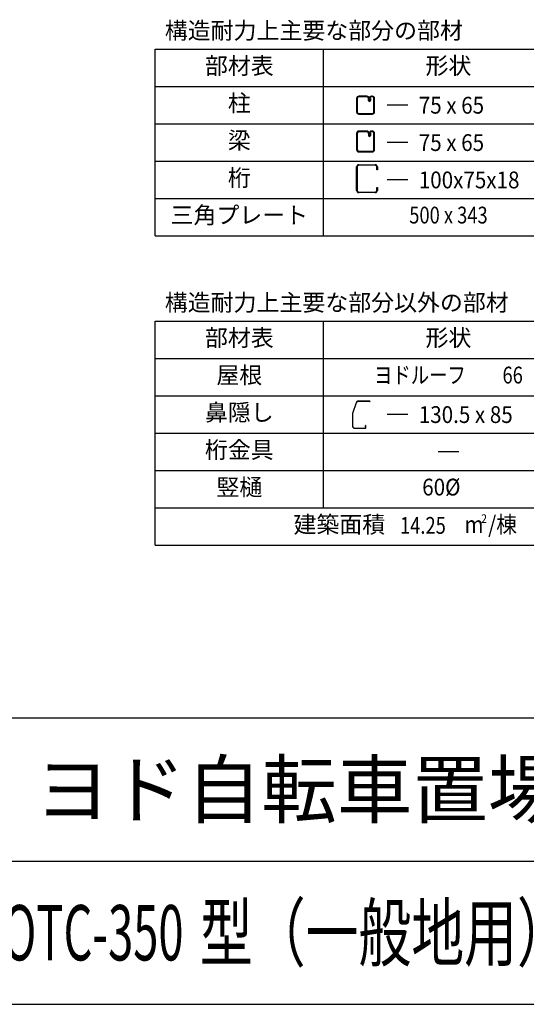
# Model space of a CAD drawing. Extents: x 434 to 16382, y 181 to 11242.
# Drawn here: x 11060 to 12525, y 414 to 3261 of the extents above; entities that cross this region are included whole.
import ezdxf
from ezdxf.enums import TextEntityAlignment as Align

# ---------------------------------------------------------------- set-up
doc = ezdxf.new("R2010")
doc.units = 0
doc.header["$LTSCALE"] = 40
doc.header["$MEASUREMENT"] = 0
for name, color, linetype in [('KETA_M', 4, 'CONTINUOUS'), ('LM2', 2, 'CONTINUOUS'), ('LW1', 4, 'CONTINUOUS'), ('NAME', 20, 'CONTINUOUS'), ('U2', 4, 'CONTINUOUS'), ('WAKUSEN-01', 50, 'CONTINUOUS'), ('WAKUSEN-02', 130, 'CONTINUOUS')]:
    doc.layers.add(name, color=color, linetype=linetype)
doc.styles.add('01', font='ROMANS', dxfattribs={"height": 3, "bigfont": 'BIGFONT'})

msp = doc.modelspace()

# ---------------------------------------------------------------- linework, layer by layer
at = {"layer": 'KETA_M'}
for p, q in [((12033.9, 2767.7), (12033.9, 2835.6)), ((12035.2, 2835.6), (12035.2, 2767.7)), ((12040, 2841.7), (12087.8, 2841.7)), ((12087.8, 2840.4), (12040, 2840.4)), ((12092.6, 2827.3), (12092.6, 2835.6)), ((12093.9, 2827.3), (12092.6, 2827.3)), ((12093.9, 2835.6), (12093.9, 2827.3)), ((12040, 2762.9), (12087.8, 2762.9)), ((12092.6, 2776.1), (12093.9, 2776.1)), ((12092.6, 2767.7), (12092.6, 2776.1)), ((12093.9, 2776.1), (12093.9, 2767.7)), ((12087.8, 2761.7), (12040, 2761.7))]:
    msp.add_line(p, q, dxfattribs=at)
for centre, radius, start, end in [((12040, 2835.6), 6.08, 90, 180), ((12040, 2835.6), 4.8, 90, 180), ((12087.8, 2835.6), 6.08, 0, 90), ((12087.8, 2835.6), 4.8, 0, 90), ((12040, 2767.7), 6.08, 180, 270), ((12040, 2767.7), 4.8, 180, 270), ((12087.8, 2767.7), 4.8, 270, 360), ((12087.8, 2767.7), 6.08, 270, 360)]:
    msp.add_arc(centre, radius, start, end, dxfattribs=at)
at = {"layer": 'LM2'}
for p, q in [((12181.8, 3014), (12121.8, 3014)), ((12181.8, 2906), (12121.8, 2906)), ((12181.8, 2798), (12121.8, 2798)), ((12181.8, 2119.4), (12121.8, 2119.4)), ((12329.5, 2011.4), (12269.5, 2011.4))]:
    msp.add_line(p, q, dxfattribs=at)
at = {"layer": 'LW1'}
for p, q in [((11451.7, 3176), (14851.3, 3176)), ((11451.7, 2636), (11451.7, 3176)), ((11937.7, 2636), (11937.7, 3176)), ((11451.7, 3068), (14851.3, 3068)), ((11451.7, 2960), (14851.3, 2960)), ((11451.7, 2852), (14851.3, 2852)), ((11451.7, 2744), (14851.3, 2744)), ((11451.7, 2636), (14851.3, 2636)), ((11451.7, 2389.4), (14851.3, 2389.4)), ((11451.7, 1741.4), (11451.7, 2389.4)), ((11937.7, 1849.4), (11937.7, 2389.4)), ((11451.7, 2281.4), (14851.3, 2281.4)), ((11451.7, 2173.4), (14851.3, 2173.4)), ((11451.7, 2065.4), (14851.3, 2065.4)), ((11451.7, 1957.4), (14851.3, 1957.4)), ((11451.7, 1849.4), (14851.3, 1849.4)), ((11451.7, 1741.4), (14851.3, 1741.4))]:
    msp.add_line(p, q, dxfattribs=at)
at = {"layer": 'U2'}
for p, q in [((12033.9, 3033.5), (12033.9, 2994.8)), ((12035.8, 3033.5), (12035.8, 2994.8)), ((12063.3, 3040.2), (12040.6, 3040.2)), ((12063.3, 3038.3), (12040.6, 3038.3)), ((12068.1, 3027.7), (12068.1, 3033.5)), ((12069.9, 3027.7), (12069.9, 3033.5)), ((12069.9, 3028.2), (12071.8, 3028.2)), ((12071.8, 3033.8), (12073.6, 3033.8)), ((12071.8, 3033.5), (12071.8, 3027.7)), ((12073.6, 3033.8), (12073.6, 3027.7)), ((12079.3, 3040.2), (12076.6, 3040.2)), ((12079.3, 3038.3), (12076.6, 3038.3)), ((12084.1, 2994.8), (12084.1, 3033.5)), ((12085.9, 2994.8), (12085.9, 3033.5)), ((12040.6, 2990), (12079.3, 2990)), ((12040.6, 2988.2), (12079.3, 2988.2)), ((12033.9, 2933.2), (12033.9, 2885.3)), ((12035.8, 2933.2), (12035.8, 2885.3)), ((12065.3, 2939.2), (12040, 2939.2)), ((12063.3, 2937.4), (12040, 2937.4)), ((12071.8, 2932.8), (12073.6, 2932.8)), ((12073.6, 2932.8), (12073.6, 2926.8)), ((12079.8, 2939.2), (12076.6, 2939.2)), ((12079.8, 2937.4), (12076.6, 2937.4)), ((12084.1, 2885.3), (12084.1, 2933.2)), ((12085.9, 2885.3), (12085.9, 2933.2)), ((12068.1, 2932.6), (12068.1, 2926.8)), ((12069.9, 2932.6), (12069.9, 2926.8)), ((12069.9, 2927.2), (12071.8, 2927.2)), ((12071.8, 2932.6), (12071.8, 2926.8)), ((12040, 2881.1), (12079.8, 2881.1)), ((12040, 2879.2), (12079.8, 2879.2)), ((12032.2, 2153.8), (12021.7, 2122.3)), ((12032.8, 2153.6), (12022.3, 2122.2)), ((12072.1, 2158.3), (12038.5, 2158.3)), ((12072.1, 2157.7), (12038.5, 2157.7)), ((12067.9, 2157.1), (12067.9, 2157.7)), ((12072.1, 2157.1), (12067.9, 2157.1)), ((12021.7, 2122.3), (12021.7, 2086.6)), ((12022.3, 2122.2), (12022.3, 2086.6)), ((12028.3, 2080.6), (12059.5, 2080.6)), ((12028.3, 2080), (12059.5, 2080)), ((12058.3, 2080), (12058.3, 2080.6)), ((12059.5, 2083), (12059.5, 2087.2)), ((12060.1, 2083), (12059.5, 2083)), ((12060.1, 2081.2), (12060.1, 2087.2)), ((12060.7, 2083), (12060.1, 2083)), ((12060.7, 2081.2), (12060.7, 2087.2))]:
    msp.add_line(p, q, dxfattribs=at)
for centre, radius, start, end in [((12040.6, 3033.5), 6.64, 90, 180), ((12040.6, 3033.5), 4.8, 90, 180), ((12063.3, 3033.5), 6.64, 0, 90), ((12063.3, 3033.5), 4.8, 0, 90), ((12070.8, 3027.7), 2.76, 180, 0), ((12076.6, 3033.5), 6.64, 90, 180), ((12070.8, 3027.7), 0.92, 180, 0), ((12076.6, 3033.5), 4.8, 90, 180), ((12079.3, 3033.5), 6.64, 0, 90), ((12079.3, 3033.5), 4.8, 0, 90), ((12040.6, 2994.8), 6.64, 180, 270), ((12040.6, 2994.8), 4.8, 180, 270), ((12079.3, 2994.8), 4.8, 270, 0), ((12079.3, 2994.8), 6.64, 270, 0), ((12040, 2933.2), 6.08, 90, 180), ((12040, 2933.2), 4.24, 90, 180), ((12063.3, 2932.6), 6.64, 0, 90), ((12063.3, 2932.6), 4.8, 0, 90), ((12076.6, 2932.6), 6.64, 90, 180), ((12076.6, 2932.6), 4.8, 90, 180), ((12079.8, 2933.2), 6.08, 0, 90), ((12079.8, 2933.2), 4.24, 0, 90), ((12070.8, 2926.8), 2.76, 180, 0), ((12070.8, 2926.8), 0.92, 180, 0), ((12040, 2885.3), 6.08, 180, 270), ((12040, 2885.3), 4.24, 180, 270), ((12079.8, 2885.3), 6.08, 270, 0), ((12079.8, 2885.3), 4.24, 270, 0), ((12038.5, 2151.7), 6.6, 90, 161.5651), ((12038.5, 2151.7), 6, 90, 161.5651), ((12072.1, 2157.7), 0.6, 270, 90), ((12028.3, 2086.6), 6.6, 180, 270), ((12028.3, 2086.6), 6, 180, 270), ((12060.1, 2087.2), 0.6, 0, 180), ((12059.5, 2081.2), 0.6, 270, 0), ((12059.5, 2081.2), 1.2, 270, 0)]:
    msp.add_arc(centre, radius, start, end, dxfattribs=at)
at = {"layer": 'WAKUSEN-01'}
for p, q in [((10280, 1242), (16382, 1242)), ((434, 414), (16382, 414))]:
    msp.add_line(p, q, dxfattribs=at)
at = {"layer": 'WAKUSEN-02'}
msp.add_line((10280, 828), (13434, 828), dxfattribs=at)

# ---------------------------------------------------------------- texts
at = {"layer": 'LM2', "style": '01'}
for s, p in [('構造耐力上主要な部分の部材', (11479.2, 3205.7)), ('構造耐力上主要な部分以外の部材', (11479.2, 2419.1))]:
    msp.add_text(s, height=48.6, dxfattribs=at).set_placement(p)
for s, p in [('部材表', (11694.7, 3122)), ('形状', (12299.5, 3122)), ('柱', (11694.7, 3014)), ('梁', (11694.7, 2906)), ('桁', (11694.7, 2798)), ('三角プレート', (11694.7, 2690)), ('部材表', (11694.7, 2335.4)), ('形状', (12299.5, 2335.4)), ('屋根', (11694.7, 2227.4)), ('鼻隠し', (11694.7, 2119.4)), ('桁金具', (11694.7, 2011.4)), ('竪樋', (11694.7, 1903.4)), ('建築面積', (11984, 1795.4))]:
    msp.add_text(s, height=48.6, dxfattribs=at).set_placement(p, align=Align.MIDDLE)
at = {"layer": 'LM2', "style": '01', "width": 0.9}
for s, p in [('75 x 65', (12213.6, 2989.7)), ('75 x 65', (12213.6, 2881.7)), ('100x75x18', (12213.6, 2773.7)), ('130.5 x 85', (12213.6, 2095.1))]:
    msp.add_text(s, height=48.6, dxfattribs=at).set_placement(p)
at = {"layer": 'LM2', "style": '01'}
for s, height, width, p in [('500 x 343', 48.6, 0.8, (12299.5, 2690)), ('ヨドルーフ\u3000\u300066', 48.6, 0.8, (12299.5, 2227.4)), ('60%%C', 48.6, 0.9, (12278.8, 1903.4)), ('m /棟', 48.6, 0.9, (12421.5, 1795.4)), ('2', 25, 0.9, (12402.4, 1815.2))]:
    msp.add_text(s, height=height, dxfattribs=dict(at, width=width)).set_placement(p, align=Align.MIDDLE)
at = {"layer": 'LM2', "style": '01', "width": 0.8}
msp.add_text('14.25', height=48.6, dxfattribs=at).set_placement((12291.9, 1774.6), align=Align.RIGHT)
at = {"layer": 'NAME', "style": '01'}
msp.add_text('ヨド自転車置場      型', height=160, dxfattribs=at).set_placement((11103.7, 955))
at = {"layer": 'NAME', "style": '01', "width": 0.7}
msp.add_text('型（一般地用）背合せ', height=160, dxfattribs=at).set_placement((11580.8, 541))
at = {"layer": 'NAME', "style": '01', "width": 0.6}
msp.add_text('YOTC-350', height=160, dxfattribs=at).set_placement((11533.4, 541), align=Align.RIGHT)

doc.saveas('drawing.dxf')
